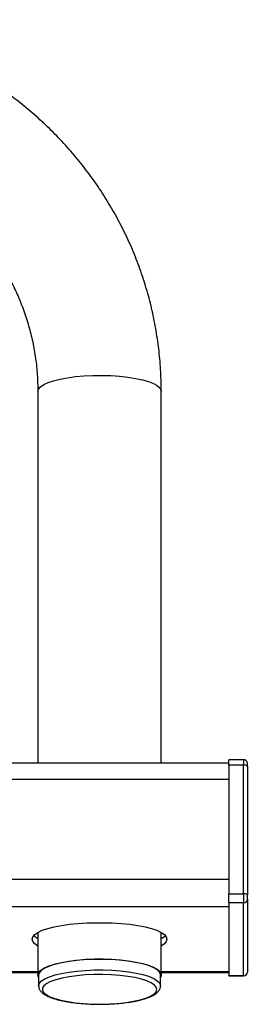
# Model space of a CAD drawing. Units: millimetres. Extents: x -2436 to 3926, y -3687 to 1185.
# Drawn here: x -933 to -871, y 916 to 1183 of the extents above; entities that cross this region are included whole.
import ezdxf

# ---------------------------------------------------------------- set-up
doc = ezdxf.new("R2010")
doc.units = ezdxf.units.MM

msp = doc.modelspace()

# ---------------------------------------------------------------- linework, layer by layer
at = {"color": 7, "linetype": 'Continuous', "lineweight": 25}
for p, q in [((-927.91, 1082.11), (-927.91, 981.67)), ((-894.51, 981.67), (-894.51, 1082.11)), ((-872.21, 982.57), (-876.21, 982.57)), ((-876.21, 981.09), (-876.21, 982.57)), ((-876.21, 981.67), (-1396.21, 981.67)), ((-872.21, 981.09), (-876.21, 981.09)), ((-876.21, 981.09), (-876.21, 946.32)), ((-872.21, 946.32), (-872.21, 981.09)), ((-871.21, 980.83), (-871.21, 981.57)), ((-871.21, 980.83), (-871.21, 946.06)), ((-876.21, 977.23), (-1396.21, 977.23)), ((-876.21, 977.23), (-876.21, 950.18)), ((-876.21, 950.18), (-1396.21, 950.18)), ((-876.21, 946.32), (-872.21, 946.32)), ((-876.21, 943.87), (-876.21, 946.32)), ((-872.21, 946.32), (-872.21, 943.87)), ((-871.21, 944.83), (-871.21, 946.06)), ((-871.21, 944.83), (-871.21, 925.16)), ((-876.21, 942.83), (-1396.21, 942.83)), ((-872.21, 943.87), (-876.21, 943.87)), ((-876.21, 943.87), (-876.21, 924.2)), ((-876.21, 942.83), (-876.21, 925.23)), ((-872.21, 924.2), (-872.21, 943.87)), ((-912.21, 938.5), (-910.21, 938.5)), ((-927.91, 935.88), (-927.91, 924.37)), ((-894.51, 924.37), (-894.51, 935.88)), ((-993.67, 925.03), (-927.91, 925.03)), ((-927.71, 924.37), (-927.71, 921.48)), ((-894.71, 921.48), (-894.71, 924.37)), ((-894.51, 925.03), (-876.21, 925.03)), ((-876.21, 924.2), (-872.21, 924.2)), ((-876.21, 924.13), (-876.21, 924.2)), ((-876.21, 924.13), (-872.21, 924.13)), ((-871.21, 925.13), (-871.21, 925.16))]:
    msp.add_line(p, q, dxfattribs=at)
at = {"color": 8, "linetype": 'Continuous', "lineweight": 25}
for p, q in [((-872.21, 982.57), (-872.21, 981.09)), ((-927.91, 925.23), (-992.81, 925.23)), ((-876.21, 925.23), (-894.51, 925.23)), ((-872.21, 924.2), (-872.21, 924.13))]:
    msp.add_line(p, q, dxfattribs=at)
at = {"color": 8, "linetype": 'Continuous', "lineweight": 25, "flags": 128}
for points in [[(-927.91, 1082.11), (-927.73, 1082.74), (-927.2, 1083.35), (-926.33, 1083.94), (-925.14, 1084.49), (-923.65, 1084.99), (-921.89, 1085.43), (-919.91, 1085.8), (-917.74, 1086.09), (-915.43, 1086.29), (-913.04, 1086.4), (-910.6, 1086.43), (-908.18, 1086.36), (-905.82, 1086.2), (-903.57, 1085.95), (-901.49, 1085.62), (-899.62, 1085.22), (-897.99, 1084.75), (-896.65, 1084.22), (-895.61, 1083.65), (-894.91, 1083.05), (-894.55, 1082.42), (-894.51, 1082.11)], [(-927.71, 921.48), (-927.71, 921.56), (-927.48, 922.18), (-926.91, 922.79), (-926, 923.37), (-924.78, 923.9), (-923.27, 924.39), (-921.5, 924.81), (-919.52, 925.16), (-917.35, 925.44), (-915.06, 925.63), (-912.68, 925.73), (-910.27, 925.74), (-907.88, 925.66), (-905.57, 925.49), (-903.37, 925.23), (-901.34, 924.9), (-899.52, 924.49), (-897.95, 924.02), (-896.66, 923.49), (-895.68, 922.92), (-895.04, 922.32), (-894.73, 921.7), (-894.71, 921.5)], [(-924.69, 922.49), (-925.5, 922.06), (-926.25, 921.48), (-926.65, 920.88), (-926.68, 920.26), (-926.35, 919.65), (-925.67, 919.07), (-924.65, 918.51), (-923.32, 918), (-921.7, 917.55), (-919.83, 917.18), (-917.76, 916.87), (-915.54, 916.66), (-913.22, 916.53)], [(-913.22, 916.53), (-910.85, 916.5), (-908.49, 916.56), (-906.19, 916.71), (-904.01, 916.96), (-902, 917.28), (-900.2, 917.68), (-898.67, 918.15), (-897.42, 918.68), (-896.5, 919.24), (-895.93, 919.84), (-895.71, 920.45), (-895.86, 921.06), (-896.36, 921.66), (-897.22, 922.24), (-897.87, 922.55)]]:
    msp.add_lwpolyline(points, dxfattribs=at)
at = {"color": 7, "linetype": 'Continuous', "lineweight": 25, "flags": 128}
for points in [[(-927.91, 932.18), (-928.76, 932.77), (-929.28, 933.4), (-929.46, 934.03), (-929.28, 934.67), (-928.76, 935.29), (-927.9, 935.89), (-926.72, 936.45), (-925.25, 936.96), (-923.51, 937.41), (-921.54, 937.79), (-919.38, 938.09), (-917.07, 938.32), (-914.67, 938.45), (-912.21, 938.5)], [(-910.21, 938.5), (-907.76, 938.45), (-905.35, 938.32), (-903.04, 938.09), (-900.88, 937.79), (-898.91, 937.41), (-897.17, 936.96), (-895.7, 936.45), (-894.52, 935.89), (-893.66, 935.29), (-893.14, 934.67), (-892.96, 934.03), (-893.14, 933.4), (-893.66, 932.77), (-894.51, 932.18)], [(-927.91, 934.11), (-928.76, 934.71), (-929.05, 935)], [(-893.37, 935), (-893.66, 934.71), (-894.51, 934.11)], [(-927.91, 924.37), (-927.73, 925), (-927.2, 925.62), (-926.33, 926.21), (-925.14, 926.76), (-923.65, 927.26), (-921.89, 927.7), (-919.91, 928.06), (-917.74, 928.35), (-915.43, 928.55), (-913.04, 928.67), (-910.6, 928.69), (-908.18, 928.62), (-905.82, 928.46), (-903.57, 928.22), (-901.49, 927.89), (-899.62, 927.48), (-897.99, 927.01), (-896.65, 926.49), (-895.61, 925.92), (-894.91, 925.31), (-894.55, 924.69), (-894.55, 924.06), (-894.71, 923.71)], [(-894.71, 924.37), (-894.73, 924.6), (-895.04, 925.22), (-895.68, 925.82), (-896.66, 926.39), (-897.95, 926.91), (-899.52, 927.39), (-901.34, 927.79), (-903.37, 928.13), (-905.57, 928.39), (-907.88, 928.56), (-910.27, 928.64), (-912.68, 928.63), (-915.06, 928.53), (-917.35, 928.34), (-919.52, 928.06), (-921.5, 927.71), (-923.27, 927.29), (-924.78, 926.8), (-926, 926.26), (-926.91, 925.69), (-927.48, 925.08), (-927.71, 924.46), (-927.71, 924.37)], [(-927.71, 923.71), (-927.73, 923.74), (-927.91, 924.37)], [(-897.87, 922.55), (-898.4, 922.77), (-899.88, 923.25), (-901.63, 923.66), (-903.6, 924), (-905.75, 924.26), (-908.03, 924.44), (-910.38, 924.52), (-912.76, 924.5), (-915.09, 924.39), (-917.34, 924.19), (-919.44, 923.91), (-921.35, 923.54), (-923.02, 923.11), (-924.41, 922.61), (-924.69, 922.49)]]:
    msp.add_lwpolyline(points, dxfattribs=at)
at = {"color": 7, "linetype": 'Continuous', "lineweight": 25}
for centre, radius, start, end in [((-872.21, 981.57), 1, 0, 90), ((-871.98, 979.93), 1.18, 49.6093, 101.3691), ((-871.98, 945.16), 1.18, 49.6093, 101.3691), ((-872.19, 944.85), 0.983, 269.0242, 358.9898), ((-872.19, 925.18), 0.983, 269.0242, 358.9898), ((-872.21, 925.13), 1, 270, 0)]:
    msp.add_arc(centre, radius, start, end, dxfattribs=at)
for points, knots in [([(-894.51, 1082.11), (-894.52, 1083.18), (-894.55, 1086.1), (-894.85, 1090.86), (-895.51, 1096.38), (-896.47, 1101.85), (-897.75, 1107.27), (-899.33, 1112.6), (-901.22, 1117.85), (-903.4, 1122.98), (-905.87, 1127.99), (-908.62, 1132.86), (-911.64, 1137.58), (-914.93, 1142.12), (-918.47, 1146.49), (-922.25, 1150.65), (-926.27, 1154.61), (-930.5, 1158.35), (-934.94, 1161.85), (-939.58, 1165.11), (-944.39, 1168.12), (-949.37, 1170.86), (-954.5, 1173.33), (-959.76, 1175.52), (-965.14, 1177.43), (-970.62, 1179.05), (-976.19, 1180.37), (-981.82, 1181.38), (-987.5, 1182.09), (-992.87, 1182.49), (-996.34, 1182.53), (-997.91, 1182.55)], [0, 0, 0, 0, 0.020282, 0.0553817, 0.0904836, 0.1255867, 0.1606927, 0.1958034, 0.2309204, 0.2660453, 0.3011794, 0.3363239, 0.3714799, 0.4066481, 0.4418294, 0.477024, 0.5122323, 0.5474543, 0.58269, 0.617939, 0.653201, 0.6884753, 0.7237614, 0.7590585, 0.7943656, 0.8296819, 0.8650063, 0.9003378, 0.9356754, 0.9710178, 1, 1, 1, 1]), ([(-997.91, 1149.15), (-997.16, 1149.15), (-994.86, 1149.13), (-990.99, 1148.87), (-986.35, 1148.28), (-981.76, 1147.4), (-977.24, 1146.22), (-972.81, 1144.75), (-968.5, 1143), (-964.32, 1140.98), (-960.29, 1138.7), (-956.42, 1136.17), (-952.74, 1133.39), (-949.26, 1130.38), (-946, 1127.16), (-942.97, 1123.74), (-940.19, 1120.12), (-937.66, 1116.34), (-935.41, 1112.4), (-933.43, 1108.33), (-931.74, 1104.13), (-930.35, 1099.83), (-929.26, 1095.46), (-928.48, 1091.02), (-928, 1086.56), (-927.94, 1083.58), (-927.91, 1082.11)], [0, 0, 0, 0, 0.0202778, 0.0626421, 0.1050118, 0.1473846, 0.1897646, 0.2321559, 0.2745627, 0.3169891, 0.3594392, 0.401917, 0.4444262, 0.4869706, 0.5295533, 0.572177, 0.614844, 0.6575557, 0.7003126, 0.7431143, 0.7859593, 0.828845, 0.8717675, 0.9147218, 0.957702, 1, 1, 1, 1]), ([(-927.69, 921.48), (-927.67, 921.25), (-927.65, 920.76), (-927.25, 920.08), (-926.63, 919.46), (-925.73, 918.86), (-924.51, 918.31), (-923.01, 917.81), (-921.3, 917.39), (-919.41, 917.04), (-917.37, 916.77), (-915.31, 916.59), (-913.91, 916.53), (-913.25, 916.5)], [0, 0, 0, 0, 0.063324, 0.137649, 0.218408, 0.31304, 0.416721, 0.518901, 0.619018, 0.717893, 0.816054, 0.9138, 1, 1, 1, 1]), ([(-913.25, 916.5), (-912.86, 916.49), (-911.72, 916.46), (-909.82, 916.47), (-907.6, 916.56), (-905.44, 916.73), (-903.39, 916.98), (-901.48, 917.31), (-899.76, 917.71), (-898.24, 918.18), (-896.95, 918.73), (-895.95, 919.33), (-895.23, 919.99), (-894.83, 920.71), (-894.66, 921.26), (-894.71, 921.51), (-894.72, 921.52)], [0, 0, 0, 0, 0.043273, 0.125648, 0.208085, 0.290581, 0.37322, 0.456111, 0.539418, 0.623414, 0.708578, 0.795741, 0.872604, 0.937457, 0.997974, 1, 1, 1, 1])]:
    msp.add_open_spline(points, degree=3, knots=knots, dxfattribs=at)

doc.saveas('drawing.dxf')
